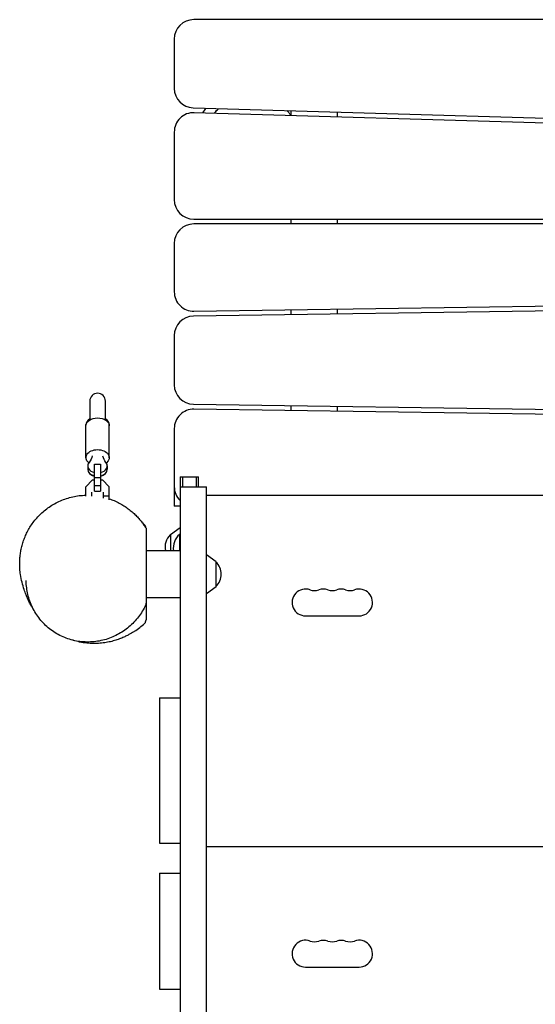
# Model space of a CAD drawing. Units: millimetres. Extents: x -7720 to 8484, y -5239 to 4469.
# Drawn here: x -1596 to -1066, y 1508 to 2520 of the extents above; entities that cross this region are included whole.
import ezdxf

# ---------------------------------------------------------------- set-up
doc = ezdxf.new("R2010")
doc.units = ezdxf.units.MM
doc.header["$LTSCALE"] = 20
doc.layers.add('2d', color=230, linetype='Continuous')

msp = doc.modelspace()

# ---------------------------------------------------------------- linework, layer by layer
at = {"layer": '2d'}
for p, q in [((-781.8, 2519.6), (-1416.8, 2519.6)), ((-1436.8, 2499.6), (-1436.8, 2449)), ((-1417.4, 2429), (-782.4, 2410.2)), ((-781.3, 2405.1), (-1416.3, 2424)), ((-1316.8, 2426), (-1316.8, 2421)), ((-1268.8, 2419.6), (-1268.8, 2424.6)), ((-1436.8, 2404), (-1436.8, 2334.6)), ((-1416.8, 2314.6), (-781.8, 2314.6)), ((-781.8, 2309.6), (-1416.8, 2309.6)), ((-1316.8, 2314.6), (-1316.8, 2309.6)), ((-1268.8, 2309.6), (-1268.8, 2314.6)), ((-1436.8, 2289.6), (-1436.8, 2239.9)), ((-1416.5, 2219.9), (-781.5, 2229.3)), ((-782.1, 2224.3), (-1417.1, 2214.9)), ((-1316.8, 2221.3), (-1316.8, 2216.3)), ((-1268.8, 2217.1), (-1268.8, 2222.1)), ((-1436.8, 2194.9), (-1436.8, 2144.3)), ((-1523.6, 2127.6), (-1523.6, 2108.3)), ((-1507.6, 2108.2), (-1507.6, 2127.6)), ((-1417.1, 2124.3), (-782.1, 2114.9)), ((-781.5, 2109.9), (-1416.5, 2119.3)), ((-1316.8, 2122.8), (-1316.8, 2117.8)), ((-1268.8, 2117.1), (-1268.8, 2122.1)), ((-1527.6, 2069.4), (-1527.6, 2103.4)), ((-1503.6, 2069.4), (-1503.6, 2103.4)), ((-1436.8, 2099.3), (-1436.8, 2019.6)), ((-1525.7, 2061), (-1525.7, 2057.5)), ((-1518.7, 2062.9), (-1512.7, 2062.8)), ((-1518.7, 2034.9), (-1518.7, 2062.9)), ((-1518.7, 2062.6), (-1512.7, 2062.6)), ((-1512.7, 2062.8), (-1512.7, 2034.9)), ((-1505.7, 2060.9), (-1505.7, 2057.5)), ((-1527.7, 2039.6), (-1520.7, 2046.6)), ((-1527.7, 2039.6), (-1520.7, 2046.6)), ((-1520.7, 2046.6), (-1518.7, 2046.6)), ((-1520.7, 2046.6), (-1520.7, 2046.6)), ((-1520.7, 2046.6), (-1518.7, 2046.6)), ((-1518.7, 2049.1), (-1512.7, 2049)), ((-1512.7, 2046.6), (-1510.7, 2046.6)), ((-1512.7, 2046.6), (-1510.7, 2046.6)), ((-1510.7, 2046.6), (-1503.7, 2039.5)), ((-1510.7, 2046.6), (-1510.7, 2046.6)), ((-1510.7, 2046.6), (-1503.7, 2039.5)), ((-1430.8, 2049.6), (-1430.8, 103.3)), ((-1430.8, 2049.6), (-1411.8, 2049.6)), ((-1428.3, 2049.6), (-1428.3, 2039.6)), ((-1414.3, 2049.6), (-1414.3, 2039.6)), ((-1411.8, 2039.6), (-1411.8, 2049.6)), ((-1527.7, 2029.9), (-1527.7, 2039.6)), ((-1527.7, 2039.6), (-1527.7, 2039.6)), ((-1521.7, 2034.1), (-1521.7, 2029.7)), ((-1518.7, 2040.7), (-1512.7, 2040.7)), ((-1518.7, 2034.9), (-1512.7, 2034.9)), ((-1503.7, 2039.5), (-1503.7, 2039.5)), ((-1503.7, 2026.1), (-1503.7, 2039.5)), ((-1430.8, 2039.6), (-1403.8, 2039.6)), ((-1403.8, 103.3), (-1403.8, 2039.6)), ((-1509.7, 2027.8), (-1509.7, 2034.1)), ((-1503.7, 2029.7), (-1509.7, 2029.8)), ((-794.8, 2030.6), (-1403.8, 2030.6)), ((-1430.8, 2019.6), (-1436.8, 2019.6)), ((-1440.8, 1990.4), (-1430.8, 1997.6)), ((-1440.8, 1990.4), (-1440.8, 1973.7)), ((-1431.3, 1990.6), (-1431.3, 1973.7)), ((-1430.8, 1990.6), (-1431.3, 1990.6)), ((-1430.8, 1973.7), (-1465.8, 1973.7)), ((-1393.8, 1962.4), (-1403.8, 1969.6)), ((-1465.8, 1954.5), (-1465.8, 1936.7)), ((-1393.8, 1936.8), (-1393.8, 1962.4)), ((-1393.8, 1936.8), (-1403.8, 1929.6)), ((-1430.8, 1925.4), (-1465.8, 1925.4)), ((-1301.8, 1906.8), (-1246.8, 1906.8)), ((-1451.8, 1822.5), (-1430.8, 1822.5)), ((-1451.8, 1822.5), (-1451.8, 1673.3)), ((-1451.8, 1673.3), (-1430.8, 1673.3)), ((-794.8, 1669.6), (-1403.8, 1669.6)), ((-1451.8, 1642.5), (-1430.8, 1642.5)), ((-1451.8, 1642.5), (-1451.8, 1523.3)), ((-1301.8, 1545.8), (-1246.8, 1545.8)), ((-1451.8, 1523.3), (-1430.8, 1523.3))]:
    msp.add_line(p, q, dxfattribs=at)
for centre, radius, start, end in [((-1416.8, 2499.6), 20, 90, 180), ((-1416.8, 2449), 20, 180, 268.3028), ((-1416.8, 2404), 20, 88.3028, 180), ((-1416.8, 2334.6), 20, 180, 270), ((-1416.8, 2289.6), 20, 90, 180), ((-1416.8, 2239.9), 20, 180, 270.8488), ((-1416.8, 2194.9), 20, 90.8488, 180), ((-1515.6, 2127.6), 8, 359.9091, 179.9091), ((-1416.8, 2144.3), 20, 180, 269.1512), ((-1416.8, 2099.3), 20, 89.1512, 180), ((-1416.8, 2039.6), 20, 180, 225.5729), ((-1429.3, 1977.6), 17, 132.6679, 193.0894), ((-1419.5, 1976.6), 18.3, 130.1905, 188.9463), ((-1405.4, 1949.6), 17, 312.6679, 47.3321), ((-1301.8, 1920.6), 13.8, 70.5288, 270), ((-1292.7, 1946.5), 13.7, 250.5288, 289.4712), ((-1283.5, 1920.6), 13.7, 70.5288, 109.4712), ((-1274.3, 1946.5), 13.7, 250.5288, 289.4712), ((-1265.2, 1920.6), 13.7, 70.5288, 109.4712), ((-1256, 1946.5), 13.7, 250.5288, 289.4712), ((-1246.8, 1920.6), 13.8, 270, 109.4712), ((-1301.8, 1559.6), 13.8, 70.5288, 270), ((-1292.7, 1585.5), 13.7, 250.5288, 289.4712), ((-1283.5, 1559.6), 13.7, 70.5288, 109.4712), ((-1274.3, 1585.5), 13.7, 250.5288, 289.4712), ((-1265.2, 1559.6), 13.7, 70.5288, 109.4712), ((-1256, 1585.5), 13.7, 250.5288, 289.4712), ((-1246.8, 1559.6), 13.8, 270, 109.4712)]:
    msp.add_arc(centre, radius, start, end, dxfattribs=at)
for centre, major_axis, ratio, start_param, end_param in [((-1515.6, 2103.4), (-12, 0), 0.663833, -0.841069, 0.079593), ((-1515.6, 2103.4), (12, 0), 0.663833, -0.079593, 0.841069), ((-1515.7, 2061), (-10, 0.02), 0.726489, -0.519636, 1.266104), ((-1515.7, 2061), (10, -0.02), 0.726489, -1.266104, 0.519636), ((-1515.7, 2057.5), (-10, 0.02), 0.726489, 0, 1.266104), ((-1515.7, 2060.9), (-10, 0.02), 0.74788, -0.428319, -0.147389), ((-1515.7, 2057.6), (10, -0.02), 0.74788, -2.731387, -1.875489), ((-1515.7, 2057.5), (10, -0.02), 0.726489, -1.266104, 0), ((-1515.7, 2057.6), (10, -0.02), 0.74788, -1.266104, -0.410206), ((-1515.7, 2060.9), (10, -0.02), 0.74788, 0.147389, 0.428319)]:
    msp.add_ellipse(centre, major_axis=major_axis, ratio=ratio, start_param=start_param, end_param=end_param, dxfattribs=at)
at = {"layer": '2d', "extrusion": (0, 0, -1)}
for centre, major_axis, ratio, start_param, end_param in [((-1515.6, 2102.1), (-12, 0), 0.687178, 0, 1.570796), ((-1515.6, 2102.1), (12, 0), 0.687178, -1.570796, 0), ((-1515.6, 2069.4), (-12, 0), 0.687178, -0.713556, 1.570796), ((-1515.6, 2069.4), (12, 0), 0.687178, -1.570796, 0.713556), ((-1548.2, 2074.5), (27.5, 0), 0.726489, 0.168974, 0.519636), ((-1483.1, 2074.4), (-27.5, 0), 0.726489, -0.519636, -0.168974)]:
    msp.add_ellipse(centre, major_axis=major_axis, ratio=ratio, start_param=start_param, end_param=end_param, dxfattribs=at)
at = {"layer": '2d'}
for points in [[(-1404.3, 2428.6), (-1405.6, 2427), (-1406.8, 2425.4), (-1407.9, 2423.7)], [(-1467.4, 2000.4), (-1468.2, 2001.2), (-1469, 2001.9), (-1469.8, 2002.6)], [(-1466.3, 1917.7), (-1466.3, 1917.7), (-1466.3, 1917.7), (-1466.3, 1917.7)], [(-1477.6, 1891), (-1473.9, 1893.3), (-1470.5, 1896), (-1467.4, 1899)], [(-1540.5, 1881.6), (-1540.7, 1881.7), (-1540.9, 1881.7), (-1541.1, 1881.8)]]:
    msp.add_open_spline(points, degree=3, dxfattribs=at)
for points, knots in [([(-1395.7, 2423.4), (-1394.7, 2424.6), (-1393.6, 2425.9), (-1392, 2427.4), (-1391.6, 2427.8), (-1391.2, 2428.2)], [20.564687, 20.564687, 20.564687, 20.564687, 25.529636, 25.529636, 27.237507, 27.237507, 27.237507, 27.237507]), ([(-1320.9, 2426.1), (-1320.1, 2425.3), (-1319.3, 2424.4), (-1318, 2422.8), (-1317.4, 2422), (-1316.8, 2421.3)], [105.086409, 105.086409, 105.086409, 105.086409, 108.614605, 108.614605, 111.422329, 111.422329, 111.422329, 111.422329]), ([(-1581.7, 1913.7), (-1582.3, 1914.7), (-1582.9, 1915.6), (-1584.1, 1917.7), (-1584.7, 1918.9), (-1586, 1921.4), (-1586.7, 1922.7), (-1587.9, 1925.5), (-1588.5, 1927), (-1589.8, 1930.2), (-1590.5, 1932), (-1591.9, 1936.3), (-1592.6, 1938.7), (-1593.9, 1943.8), (-1594.4, 1946.2), (-1595.1, 1951.1), (-1595.4, 1953.1), (-1595.6, 1957), (-1595.7, 1958.7), (-1595.7, 1962.1), (-1595.7, 1963.7), (-1595.4, 1967), (-1595.3, 1968.7), (-1594.8, 1972.1), (-1594.5, 1973.7), (-1593.8, 1977.1), (-1593.4, 1978.8), (-1592.4, 1982.2), (-1591.9, 1983.9), (-1590.6, 1987.2), (-1589.9, 1988.9), (-1588.4, 1992.2), (-1587.5, 1993.8), (-1585.7, 1997.1), (-1584.7, 1998.7), (-1582.6, 2001.9), (-1581.4, 2003.5), (-1578.9, 2006.6), (-1577.6, 2008.1), (-1574.7, 2011), (-1573.2, 2012.4), (-1570.1, 2015.2), (-1568.4, 2016.5), (-1564.9, 2019), (-1563.1, 2020.2), (-1559.3, 2022.4), (-1557.3, 2023.5), (-1553.3, 2025.3), (-1551.3, 2026.2), (-1547.1, 2027.6), (-1544.9, 2028.3), (-1540.6, 2029.4), (-1538.4, 2029.8), (-1533.9, 2030.5), (-1531.7, 2030.7), (-1528.9, 2030.8), (-1528.3, 2030.8), (-1527.7, 2030.8)], [194.450366, 194.450366, 194.450366, 194.450366, 215.776457, 215.776457, 246.365373, 246.365373, 283.075317, 283.075317, 328.074523, 328.074523, 386.189101, 386.189101, 464.742142, 464.742142, 528.500674, 528.500674, 563.015735, 563.015735, 583.949533, 583.949533, 599.233972, 599.233972, 612.402063, 612.402063, 623.409001, 623.409001, 632.823078, 632.823078, 641.112343, 641.112343, 648.536959, 648.536959, 655.448596, 655.448596, 662.052903, 662.052903, 668.490686, 668.490686, 674.85763, 674.85763, 681.221092, 681.221092, 687.635314, 687.635314, 694.152473, 694.152473, 700.829386, 700.829386, 707.466863, 707.466863, 714.255238, 714.255238, 721.155025, 721.155025, 728.132646, 728.132646, 730.034719, 730.034719, 730.034719, 730.034719]), ([(-1503.7, 2027.2), (-1501.9, 2026.6), (-1500.2, 2025.9), (-1496.7, 2024.5), (-1495, 2023.6), (-1491.6, 2021.8), (-1490, 2020.9), (-1486.9, 2018.9), (-1485.4, 2017.9), (-1482.6, 2015.8), (-1481.3, 2014.7), (-1478.7, 2012.5), (-1477.5, 2011.4), (-1475.2, 2009.1), (-1474.1, 2007.9), (-1472.1, 2005.5), (-1471.1, 2004.4), (-1469.3, 2002), (-1468.4, 2000.8), (-1467.3, 1999.1), (-1467, 1998.6), (-1466.6, 1998.1)], [757.580385, 757.580385, 757.580385, 757.580385, 764.518373, 764.518373, 772.251285, 772.251285, 780.303007, 780.303007, 788.709673, 788.709673, 797.546462, 797.546462, 806.924738, 806.924738, 816.988379, 816.988379, 827.910598, 827.910598, 839.895699, 839.895699, 845.683674, 845.683674, 845.683674, 845.683674]), ([(-1465.8, 1996.8), (-1465.8, 1997.2), (-1465.9, 1997.5), (-1466, 1998.2), (-1466.1, 1998.5), (-1466.5, 1999.4), (-1466.9, 2000), (-1467.4, 2000.4)], [-4.062735, -4.062735, -4.062735, -4.062735, -3.03529, -3.03529, -1.986273, -1.986273, -0.00058, -0.00058, -0.00058, -0.00058]), ([(-1465.8, 1996.8), (-1465.8, 1996.6), (-1465.8, 1996.5), (-1465.8, 1996), (-1465.8, 1995.7), (-1465.8, 1995.4)], [0.97548013, 0.97548013, 0.97548013, 0.97548013, 1.01437132, 1.01437132, 1.06553732, 1.06553732, 1.06553732, 1.06553732]), ([(-1465.8, 1995.4), (-1465.8, 1995.4), (-1465.8, 1995.4), (-1465.8, 1995.3), (-1465.8, 1995.3), (-1465.8, 1994.9), (-1465.8, 1994.5), (-1465.8, 1993.3), (-1465.8, 1992.6), (-1465.8, 1991), (-1465.8, 1990), (-1465.8, 1987), (-1465.8, 1984.7), (-1465.8, 1981.2), (-1465.8, 1980.1), (-1465.8, 1977.9), (-1465.8, 1976.8), (-1465.8, 1974.9), (-1465.8, 1974), (-1465.8, 1972.5), (-1465.8, 1971.8), (-1465.8, 1971.2)], [1.8858427, 1.8858427, 1.8858427, 1.8858427, 1.9019462, 1.9019462, 1.9442117, 1.9442117, 2.0287426, 2.0287426, 2.1132736, 2.1132736, 2.1978045, 2.1978045, 2.3668664, 2.3668664, 2.4513973, 2.4513973, 2.5359283, 2.5359283, 2.6204592, 2.6204592, 2.7049902, 2.7049902, 2.7049902, 2.7049902]), ([(-1465.8, 1971.2), (-1465.8, 1971.2), (-1465.8, 1971.2), (-1465.8, 1971.1), (-1465.8, 1971.1), (-1465.8, 1970.9), (-1465.8, 1970.9), (-1465.8, 1970.7), (-1465.8, 1970.6), (-1465.8, 1970.3), (-1465.8, 1970), (-1465.8, 1969.4), (-1465.8, 1969.1), (-1465.8, 1968.4), (-1465.8, 1968), (-1465.8, 1967.3), (-1465.8, 1966.9), (-1465.8, 1965.8), (-1465.8, 1965), (-1465.8, 1963.4), (-1465.8, 1962.6), (-1465.8, 1961), (-1465.8, 1960.2), (-1465.8, 1957.7), (-1465.8, 1956.1), (-1465.8, 1954.5)], [0, 0, 0, 0, 0.00061489, 0.00061489, 0.00122977, 0.00122977, 0.00184466, 0.00184466, 0.00245955, 0.00245955, 0.00368932, 0.00368932, 0.0049191, 0.0049191, 0.00614887, 0.00614887, 0.00737865, 0.00737865, 0.0098382, 0.0098382, 0.01229775, 0.01229775, 0.0147573, 0.0147573, 0.0196764, 0.0196764, 0.0196764, 0.0196764]), ([(-1466.3, 1917.7), (-1467.3, 1915.6), (-1468.4, 1913.5), (-1470.9, 1909.5), (-1472.2, 1907.6), (-1475.1, 1903.9), (-1476.6, 1902.1), (-1479.8, 1898.6), (-1481.6, 1897), (-1485.2, 1893.9), (-1487.1, 1892.5), (-1491, 1889.8), (-1493.1, 1888.6), (-1497.3, 1886.4), (-1499.5, 1885.3), (-1504, 1883.6), (-1506.3, 1882.8), (-1510.9, 1881.6), (-1513.3, 1881), (-1518.1, 1880.3), (-1520.5, 1880.1), (-1525.3, 1879.9), (-1527.7, 1879.9), (-1532.6, 1880.2), (-1535, 1880.5), (-1539.7, 1881.4), (-1542.1, 1882), (-1546.7, 1883.4), (-1548.9, 1884.3), (-1553.3, 1886.2), (-1555.5, 1887.3), (-1559.6, 1889.7), (-1561.6, 1891), (-1565.5, 1893.9), (-1567.3, 1895.4), (-1570.8, 1898.6), (-1572.4, 1900.4), (-1575.5, 1904), (-1576.9, 1905.9), (-1579.5, 1909.8), (-1580.7, 1911.8), (-1582.9, 1916), (-1583.9, 1918.1), (-1585.5, 1922.5), (-1586.3, 1924.7), (-1587.5, 1929.2), (-1587.9, 1931.5), (-1588.6, 1936.1), (-1588.9, 1938.4), (-1589, 1941.5), (-1589, 1942.3), (-1589, 1943.1)], [0, 0, 0, 0, 7.149125, 7.149125, 14.398804, 14.398804, 21.753801, 21.753801, 29.224821, 29.224821, 36.783483, 36.783483, 44.468904, 44.468904, 52.233972, 52.233972, 60.076116, 60.076116, 67.975032, 67.975032, 75.907778, 75.907778, 83.843544, 83.843544, 91.766828, 91.766828, 99.648338, 99.648338, 107.46677, 107.46677, 115.204915, 115.204915, 122.850399, 122.850399, 130.391675, 130.391675, 137.824111, 137.824111, 145.153869, 145.153869, 152.383797, 152.383797, 159.517105, 159.517105, 166.571938, 166.571938, 173.571096, 173.571096, 180.532992, 180.532992, 182.95733, 182.95733, 182.95733, 182.95733]), ([(-1465.8, 1936.7), (-1465.8, 1935), (-1465.8, 1933.4), (-1465.8, 1930.9), (-1465.8, 1930.1), (-1465.8, 1928.4), (-1465.8, 1927.6), (-1465.8, 1926), (-1465.8, 1925.2), (-1465.8, 1923.6), (-1465.8, 1922.8), (-1465.8, 1922), (-1465.8, 1921.8), (-1465.8, 1921.5), (-1465.8, 1921.3), (-1465.8, 1921), (-1465.8, 1920.9), (-1465.8, 1920.6), (-1465.8, 1920.5), (-1465.8, 1920.3), (-1465.8, 1920.2), (-1465.8, 1920.1), (-1465.8, 1920), (-1465.8, 1919.9), (-1465.8, 1919.8), (-1465.8, 1919.8)], [0.03771603, 0.03771603, 0.03771603, 0.03771603, 0.04274897, 0.04274897, 0.04526544, 0.04526544, 0.04778191, 0.04778191, 0.05029838, 0.05029838, 0.05281485, 0.05281485, 0.05344397, 0.05344397, 0.05407308, 0.05407308, 0.0547022, 0.0547022, 0.05533132, 0.05533132, 0.05596043, 0.05596043, 0.05658955, 0.05658955, 0.05759501, 0.05759501, 0.05759501, 0.05759501]), ([(-1465.8, 1919.8), (-1465.8, 1919.6), (-1465.9, 1919.4), (-1465.9, 1919.1), (-1465.9, 1918.9), (-1466.1, 1918.4), (-1466.2, 1918), (-1466.3, 1917.7)], [0, 0, 0, 0, 0.568672, 0.568672, 1.130036, 1.130036, 2.20376, 2.20376, 2.20376, 2.20376]), ([(-1465.8, 1919.8), (-1465.8, 1919.1), (-1465.8, 1918.4), (-1465.8, 1915.4), (-1465.8, 1913.1), (-1465.8, 1910.1), (-1465.8, 1909.2), (-1465.8, 1907.6), (-1465.8, 1906.9), (-1465.8, 1905.1), (-1465.8, 1904.3), (-1465.8, 1903.2), (-1465.8, 1902.9), (-1465.8, 1902.7), (-1465.8, 1902.6), (-1465.8, 1902.6)], [0.9616447, 0.9616447, 0.9616447, 0.9616447, 1.014456, 1.014456, 1.183532, 1.183532, 1.26807, 1.26807, 1.352608, 1.352608, 1.521684, 1.521684, 1.69076, 1.69076, 1.7295421, 1.7295421, 1.7295421, 1.7295421]), ([(-1467.4, 1899), (-1467.1, 1899.2), (-1466.9, 1899.5), (-1466.5, 1900), (-1466.4, 1900.3), (-1466, 1901.3), (-1465.8, 1901.9), (-1465.8, 1902.6)], [-4.061848, -4.061848, -4.061848, -4.061848, -3.034801, -3.034801, -1.986171, -1.986171, -0.000307, -0.000307, -0.000307, -0.000307]), ([(-1477.6, 1891), (-1477.7, 1890.9), (-1477.8, 1890.8), (-1478.2, 1890.6), (-1478.5, 1890.4), (-1479.4, 1889.8), (-1480.1, 1889.4), (-1481.6, 1888.5), (-1482.4, 1888), (-1484.4, 1887), (-1485.5, 1886.4), (-1488, 1885.2), (-1489.3, 1884.6), (-1492.3, 1883.4), (-1493.9, 1882.8), (-1497.3, 1881.6), (-1499, 1881.1), (-1502.8, 1880.2), (-1504.7, 1879.7), (-1508.8, 1879.1), (-1510.9, 1878.8), (-1515.2, 1878.4), (-1517.4, 1878.4), (-1522, 1878.4), (-1524.4, 1878.5), (-1529.2, 1879), (-1531.6, 1879.4), (-1536.2, 1880.4), (-1538.4, 1881), (-1540.5, 1881.6)], [0, 0, 0, 0, 10, 10, 40.000157, 40.000157, 74.441074, 74.441074, 105.944918, 105.944918, 137.998827, 137.998827, 169.131, 169.131, 198.511266, 198.511266, 225.948533, 225.948533, 251.652982, 251.652982, 276.014302, 276.014302, 299.461149, 299.461149, 322.380028, 322.380028, 345.061229, 345.061229, 365.038979, 365.038979, 365.038979, 365.038979])]:
    msp.add_open_spline(points, degree=3, knots=knots, dxfattribs=at)

doc.saveas('drawing.dxf')
